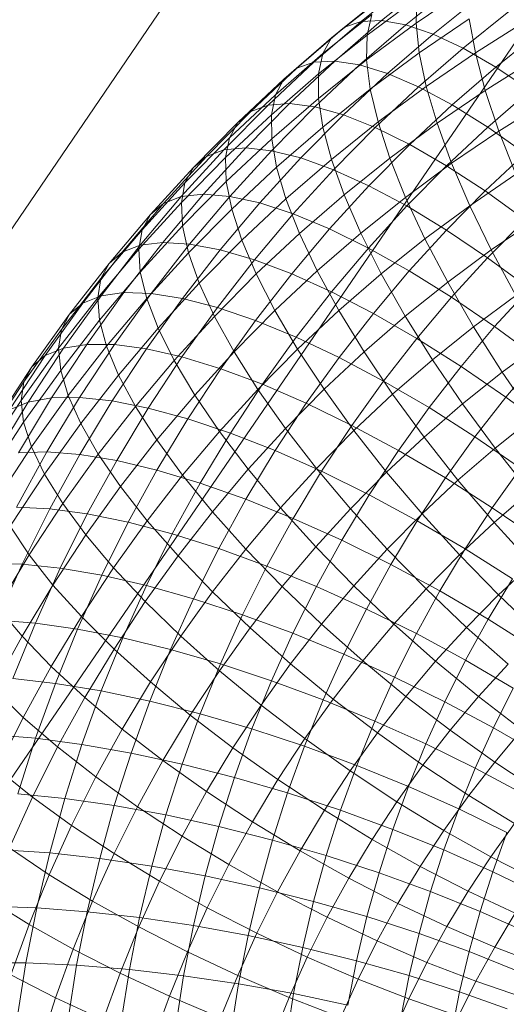
# Model space of a CAD drawing. Units: millimetres. Extents: x 1200 to 10768, y 520 to 7346.
# Drawn here: x 5342 to 5346, y 5457 to 5464 of the extents above; entities that cross this region are included whole.
import ezdxf

# ---------------------------------------------------------------- set-up
doc = ezdxf.new("R2010")
doc.units = ezdxf.units.MM
doc.linetypes.add('K5LT32780', pattern=[0])
doc.linetypes.add('K5LT32796', pattern=[0])
doc.layers.get('0').update_dxf_attribs({"true_color": 0x3d8706})

# ---------------------------------------------------------------- blocks, each defined once
blk = doc.blocks.new('U1')
at = {"color": 61, "linetype": 'K5LT32780', "lineweight": 18, "true_color": 0xd6e499}
for p, q in [((5333.0889, 5449.1797), (5349.9072, 5473.8633)), ((5333.8306, 5446.4775), (5350.5278, 5470.8472))]:
    blk.add_line(p, q, dxfattribs=at)
blk = doc.blocks.new('U3')
at = {"color": 134, "linetype": 'K5LT32796', "lineweight": 18, "true_color": 0x1bb194}
for p, q in [((5344.5728, 5464.0161), (5344.916, 5464.291)), ((5344.6909, 5464.0571), (5345.0322, 5464.3306)), ((5344.8354, 5464.063), (5345.1743, 5464.3335)), ((5345.0049, 5464.0327), (5345.3394, 5464.3003)), ((5345.0771, 5464.0435), (5345.4331, 5464.2861)), ((5344.4824, 5463.9404), (5344.8267, 5464.2158)), ((5344.7324, 5463.9614), (5345.0835, 5464.2212)), ((5345.0771, 5464.0435), (5345.0835, 5464.2212)), ((5345.1968, 5463.9678), (5345.5259, 5464.231)), ((5344.4219, 5463.8306), (5344.7651, 5464.1055)), ((5344.5063, 5463.7778), (5344.8354, 5464.063)), ((5344.6909, 5464.0571), (5344.8354, 5464.063)), ((5344.7324, 5463.9614), (5344.7651, 5464.1055)), ((5344.8354, 5464.063), (5345.0049, 5464.0327)), ((5345.0986, 5463.8354), (5345.4507, 5464.0752)), ((5345.4087, 5463.8682), (5345.7314, 5464.1265)), ((5345.4946, 5463.8359), (5345.4507, 5464.0752)), ((5344.2388, 5463.7271), (5344.5728, 5464.0161)), ((5344.3589, 5463.77), (5344.6909, 5464.0571)), ((5344.4824, 5463.9404), (5344.5728, 5464.0161)), ((5344.5728, 5464.0161), (5344.6909, 5464.0571)), ((5344.6802, 5463.7515), (5345.0049, 5464.0327)), ((5344.7295, 5463.7861), (5345.0771, 5464.0435)), ((5345.0049, 5464.0327), (5345.1968, 5463.9678)), ((5345.0986, 5463.8354), (5345.0771, 5464.0435)), ((5345.4946, 5463.8359), (5345.8486, 5464.0586)), ((5344.1479, 5463.6509), (5344.4824, 5463.9404)), ((5344.3911, 5463.6885), (5344.7324, 5463.9614)), ((5344.4824, 5463.9404), (5344.4219, 5463.8306)), ((5344.7295, 5463.7861), (5344.7324, 5463.9614)), ((5344.877, 5463.6909), (5345.1968, 5463.9678)), ((5345.1968, 5463.9678), (5345.4087, 5463.8682)), ((5345.6377, 5463.7358), (5345.9531, 5463.9883)), ((5345.0947, 5463.5967), (5345.4087, 5463.8682)), ((5345.4087, 5463.8682), (5345.6377, 5463.7358)), ((5344.0879, 5463.5415), (5344.4219, 5463.8306)), ((5344.3906, 5463.5151), (5344.7295, 5463.7861)), ((5344.3911, 5463.6885), (5344.4219, 5463.8306)), ((5344.7554, 5463.5815), (5344.7295, 5463.7861)), ((5344.7554, 5463.5815), (5345.0986, 5463.8354)), ((5345.1484, 5463.6001), (5345.0986, 5463.8354)), ((5345.1484, 5463.6001), (5345.4946, 5463.8359)), ((5345.5645, 5463.5718), (5345.4946, 5463.8359)), ((5345.5645, 5463.5718), (5345.9121, 5463.79)), ((5343.915, 5463.4243), (5344.2388, 5463.7271)), ((5344.0366, 5463.4683), (5344.3589, 5463.77)), ((5344.1479, 5463.6509), (5344.2388, 5463.7271)), ((5344.187, 5463.479), (5344.5063, 5463.7778)), ((5344.2388, 5463.7271), (5344.3589, 5463.77)), ((5344.3589, 5463.77), (5344.5063, 5463.7778)), ((5344.3647, 5463.4561), (5344.6802, 5463.7515)), ((5344.5063, 5463.7778), (5344.6802, 5463.7515)), ((5344.6802, 5463.7515), (5344.877, 5463.6909)), ((5345.3311, 5463.4702), (5345.6377, 5463.7358)), ((5345.6377, 5463.7358), (5345.8809, 5463.5723)), ((5343.8237, 5463.3472), (5344.1479, 5463.6509)), ((5344.0591, 5463.4009), (5344.3911, 5463.6885)), ((5344.1479, 5463.6509), (5344.0879, 5463.5415)), ((5344.3906, 5463.5151), (5344.3911, 5463.6885)), ((5344.5669, 5463.4004), (5344.877, 5463.6909)), ((5344.877, 5463.6909), (5345.0947, 5463.5967)), ((5344.4209, 5463.314), (5344.7554, 5463.5815)), ((5344.8101, 5463.3501), (5344.7554, 5463.5815)), ((5344.7905, 5463.312), (5345.0947, 5463.5967)), ((5344.8101, 5463.3501), (5345.1484, 5463.6001)), ((5345.0947, 5463.5967), (5345.3311, 5463.4702)), ((5345.2251, 5463.3403), (5345.1484, 5463.6001)), ((5343.7642, 5463.2383), (5344.0879, 5463.5415)), ((5344.0591, 5463.4009), (5344.0879, 5463.5415)), ((5344.0615, 5463.2305), (5344.3906, 5463.5151)), ((5344.4209, 5463.314), (5344.3906, 5463.5151)), ((5345.2251, 5463.3403), (5345.5645, 5463.5718)), ((5345.6597, 5463.2856), (5345.5645, 5463.5718)), ((5345.582, 5463.3135), (5345.8809, 5463.5723)), ((5343.7256, 5463.1533), (5344.0366, 5463.4683)), ((5343.8789, 5463.167), (5344.187, 5463.479)), ((5343.915, 5463.4243), (5344.0366, 5463.4683)), ((5344.0366, 5463.4683), (5344.187, 5463.479)), ((5344.0601, 5463.1479), (5344.3647, 5463.4561)), ((5344.187, 5463.479), (5344.3647, 5463.4561)), ((5344.3647, 5463.4561), (5344.5669, 5463.4004)), ((5345.0337, 5463.1919), (5345.3311, 5463.4702)), ((5345.3311, 5463.4702), (5345.582, 5463.3135)), ((5345.6597, 5463.2856), (5345.9995, 5463.499)), ((5343.6021, 5463.1079), (5343.915, 5463.4243)), ((5343.7368, 5463.0991), (5344.0591, 5463.4009)), ((5343.8237, 5463.3472), (5343.915, 5463.4243)), ((5344.0615, 5463.2305), (5344.0591, 5463.4009)), ((5344.2671, 5463.0972), (5344.5669, 5463.4004)), ((5344.5669, 5463.4004), (5344.7905, 5463.312)), ((5343.5103, 5463.0303), (5343.8237, 5463.3472)), ((5343.8237, 5463.3472), (5343.7642, 5463.2383)), ((5344.0957, 5463.0327), (5344.4209, 5463.314)), ((5344.4814, 5463.0869), (5344.4209, 5463.314)), ((5344.4814, 5463.0869), (5344.8101, 5463.3501)), ((5344.4966, 5463.0142), (5344.7905, 5463.312)), ((5344.7905, 5463.312), (5345.0337, 5463.1919)), ((5344.8936, 5463.0952), (5344.8101, 5463.3501)), ((5344.8936, 5463.0952), (5345.2251, 5463.3403)), ((5345.3276, 5463.0596), (5345.2251, 5463.3403)), ((5345.2925, 5463.0425), (5345.582, 5463.3135)), ((5345.582, 5463.3135), (5345.8452, 5463.1279)), ((5343.4512, 5462.9219), (5343.7642, 5463.2383)), ((5343.7368, 5463.0991), (5343.7642, 5463.2383)), ((5345.3276, 5463.0596), (5345.6597, 5463.2856)), ((5345.7788, 5462.9819), (5345.6597, 5463.2856)), ((5343.5815, 5462.8413), (5343.8789, 5463.167)), ((5343.7256, 5463.1533), (5343.8789, 5463.167)), ((5343.7422, 5462.9316), (5344.0615, 5463.2305)), ((5343.8789, 5463.167), (5344.0601, 5463.1479)), ((5344.0957, 5463.0327), (5344.0615, 5463.2305)), ((5344.7461, 5462.9014), (5345.0337, 5463.1919)), ((5345.0337, 5463.1919), (5345.2925, 5463.0425)), ((5343.3003, 5462.7773), (5343.6021, 5463.1079)), ((5343.4253, 5462.8252), (5343.7256, 5463.1533)), ((5343.4258, 5462.7847), (5343.7368, 5463.0991)), ((5343.5103, 5463.0303), (5343.6021, 5463.1079)), ((5343.6021, 5463.1079), (5343.7256, 5463.1533)), ((5343.7422, 5462.9316), (5343.7368, 5463.0991)), ((5343.7666, 5462.8267), (5344.0601, 5463.1479)), ((5343.978, 5462.7808), (5344.2671, 5463.0972)), ((5344.0601, 5463.1479), (5344.2671, 5463.0972)), ((5344.2671, 5463.0972), (5344.4966, 5463.0142)), ((5344.5708, 5462.8369), (5344.8936, 5463.0952)), ((5345.0039, 5462.8198), (5344.8936, 5463.0952)), ((5345.564, 5462.8647), (5345.8452, 5463.1279)), ((5343.208, 5462.6992), (5343.5103, 5463.0303)), ((5343.5103, 5463.0303), (5343.4512, 5462.9219)), ((5343.7808, 5462.7373), (5344.0957, 5463.0327)), ((5344.1611, 5462.8101), (5344.0957, 5463.0327)), ((5344.1611, 5462.8101), (5344.4814, 5463.0869)), ((5344.5708, 5462.8369), (5344.4814, 5463.0869)), ((5345.0039, 5462.8198), (5345.3276, 5463.0596)), ((5345.0127, 5462.7593), (5345.2925, 5463.0425)), ((5345.2925, 5463.0425), (5345.564, 5462.8647)), ((5345.4556, 5462.7612), (5345.3276, 5463.0596)), ((5344.2134, 5462.7041), (5344.4966, 5463.0142)), ((5344.4966, 5463.0142), (5344.7461, 5462.9014)), ((5345.4556, 5462.7612), (5345.7788, 5462.9819)), ((5343.1494, 5462.5918), (5343.4512, 5462.9219)), ((5343.4258, 5462.7847), (5343.4512, 5462.9219)), ((5343.4341, 5462.6196), (5343.7422, 5462.9316)), ((5343.7808, 5462.7373), (5343.7422, 5462.9316)), ((5344.4692, 5462.5977), (5344.7461, 5462.9014)), ((5344.7461, 5462.9014), (5345.0127, 5462.7593)), ((5343.1367, 5462.4829), (5343.4253, 5462.8252)), ((5343.2954, 5462.5024), (5343.5815, 5462.8413)), ((5343.3003, 5462.7773), (5343.4253, 5462.8252)), ((5343.4253, 5462.8252), (5343.5815, 5462.8413)), ((5343.4839, 5462.4917), (5343.7666, 5462.8267)), ((5343.5815, 5462.8413), (5343.7666, 5462.8267)), ((5343.7666, 5462.8267), (5343.978, 5462.7808)), ((5344.2568, 5462.5654), (5344.5708, 5462.8369)), ((5344.6885, 5462.5674), (5344.5708, 5462.8369)), ((5344.6885, 5462.5674), (5345.0039, 5462.8198)), ((5345.1401, 5462.5278), (5345.0039, 5462.8198)), ((5345.292, 5462.5898), (5345.564, 5462.8647)), ((5345.564, 5462.8647), (5345.8442, 5462.6621)), ((5343.0103, 5462.4336), (5343.3003, 5462.7773)), ((5343.1255, 5462.4561), (5343.4258, 5462.7847)), ((5343.208, 5462.6992), (5343.3003, 5462.7773)), ((5343.4341, 5462.6196), (5343.4258, 5462.7847)), ((5343.6997, 5462.4512), (5343.978, 5462.7808)), ((5343.8511, 5462.5195), (5344.1611, 5462.8101)), ((5343.978, 5462.7808), (5344.2134, 5462.7041)), ((5344.2568, 5462.5654), (5344.1611, 5462.8101)), ((5344.7427, 5462.4634), (5345.0127, 5462.7593)), ((5345.0127, 5462.7593), (5345.292, 5462.5898)), ((5345.1401, 5462.5278), (5345.4556, 5462.7612)), ((5345.6064, 5462.4497), (5345.4556, 5462.7612)), ((5342.9175, 5462.355), (5343.208, 5462.6992)), ((5343.208, 5462.6992), (5343.1494, 5462.5918)), ((5343.4761, 5462.4292), (5343.7808, 5462.7373)), ((5343.8511, 5462.5195), (5343.7808, 5462.7373)), ((5343.9404, 5462.3809), (5344.2134, 5462.7041)), ((5344.2134, 5462.7041), (5344.4692, 5462.5977)), ((5343.1367, 5462.2939), (5343.4341, 5462.6196)), ((5343.4761, 5462.4292), (5343.4341, 5462.6196)), ((5345.5811, 5462.3955), (5345.8442, 5462.6621)), ((5345.6064, 5462.4497), (5345.9204, 5462.6636)), ((5342.8594, 5462.248), (5343.1494, 5462.5918)), ((5343.1255, 5462.4561), (5343.1494, 5462.5918)), ((5343.9526, 5462.2808), (5344.2568, 5462.5654)), ((5344.2026, 5462.2817), (5344.4692, 5462.5977)), ((5344.3818, 5462.3022), (5344.2568, 5462.5654)), ((5344.3818, 5462.3022), (5344.6885, 5462.5674)), ((5344.4692, 5462.5977), (5344.7427, 5462.4634)), ((5344.8325, 5462.2822), (5344.6885, 5462.5674)), ((5345.0298, 5462.3027), (5345.292, 5462.5898)), ((5345.292, 5462.5898), (5345.5811, 5462.3955)), ((5342.8604, 5462.1279), (5343.1367, 5462.4829)), ((5343.0103, 5462.4336), (5343.1367, 5462.4829)), ((5343.0215, 5462.1509), (5343.2954, 5462.5024)), ((5343.1367, 5462.4829), (5343.2954, 5462.5024)), ((5343.2134, 5462.144), (5343.4839, 5462.4917)), ((5343.2954, 5462.5024), (5343.4839, 5462.4917)), ((5343.4839, 5462.4917), (5343.6997, 5462.4512)), ((5343.5513, 5462.2163), (5343.8511, 5462.5195)), ((5343.9526, 5462.2808), (5343.8511, 5462.5195)), ((5344.8325, 5462.2822), (5345.1401, 5462.5278)), ((5345.3003, 5462.2231), (5345.1401, 5462.5278)), ((5342.7324, 5462.0767), (5343.0103, 5462.4336)), ((5342.8369, 5462.1143), (5343.1255, 5462.4561)), ((5342.9175, 5462.355), (5343.0103, 5462.4336)), ((5343.1367, 5462.2939), (5343.1255, 5462.4561)), ((5343.1821, 5462.1079), (5343.4761, 5462.4292)), ((5343.4336, 5462.1089), (5343.6997, 5462.4512)), ((5343.5513, 5462.2163), (5343.4761, 5462.4292)), ((5343.6997, 5462.4512), (5343.9404, 5462.3809)), ((5344.4829, 5462.1558), (5344.7427, 5462.4634)), ((5344.7427, 5462.4634), (5345.0298, 5462.3027)), ((5345.3003, 5462.2231), (5345.6064, 5462.4497)), ((5345.7788, 5462.1284), (5345.6064, 5462.4497)), ((5342.6392, 5461.9976), (5342.9175, 5462.355)), ((5342.9175, 5462.355), (5342.8594, 5462.248)), ((5343.6792, 5462.0454), (5343.9404, 5462.3809)), ((5343.9404, 5462.3809), (5344.2026, 5462.2817)), ((5345.3271, 5462.1177), (5345.5811, 5462.3955)), ((5345.5811, 5462.3955), (5345.8755, 5462.1792)), ((5342.8506, 5461.9551), (5343.1367, 5462.2939)), ((5343.1821, 5462.1079), (5343.1367, 5462.2939)), ((5343.6587, 5461.9829), (5343.9526, 5462.2808)), ((5343.9473, 5461.9541), (5344.2026, 5462.2817)), ((5344.0845, 5462.0239), (5343.9526, 5462.2808)), ((5344.0845, 5462.0239), (5344.3818, 5462.3022)), ((5344.2026, 5462.2817), (5344.4829, 5462.1558)), ((5344.5342, 5462.0234), (5344.3818, 5462.3022)), ((5344.5342, 5462.0234), (5344.8325, 5462.2822)), ((5344.7773, 5462.0039), (5345.0298, 5462.3027)), ((5345.0015, 5461.9844), (5344.8325, 5462.2822)), ((5345.0298, 5462.3027), (5345.3271, 5462.1177)), ((5342.5815, 5461.8911), (5342.8594, 5462.248)), ((5342.8369, 5462.1143), (5342.8594, 5462.248)), ((5343.2622, 5461.8999), (5343.5513, 5462.2163)), ((5343.6587, 5461.9829), (5343.5513, 5462.2163)), ((5345.0015, 5461.9844), (5345.3003, 5462.2231)), ((5345.4819, 5461.9092), (5345.3003, 5462.2231)), ((5342.5972, 5461.7603), (5342.8604, 5462.1279)), ((5342.7324, 5462.0767), (5342.8604, 5462.1279)), ((5342.7603, 5461.7861), (5343.0215, 5462.1509)), ((5342.8604, 5462.1279), (5343.0215, 5462.1509)), ((5342.9551, 5461.7842), (5343.2134, 5462.144)), ((5343.0215, 5462.1509), (5343.2134, 5462.144)), ((5343.2134, 5462.144), (5343.4336, 5462.1089)), ((5344.2339, 5461.8359), (5344.4829, 5462.1558)), ((5344.4829, 5462.1558), (5344.7773, 5462.0039)), ((5345.4819, 5461.9092), (5345.7788, 5462.1284)), ((5345.6304, 5461.9106), (5345.8755, 5462.1792)), ((5342.4678, 5461.707), (5342.7324, 5462.0767)), ((5342.5605, 5461.7593), (5342.8369, 5462.1143)), ((5342.6392, 5461.9976), (5342.7324, 5462.0767)), ((5342.8506, 5461.9551), (5342.8369, 5462.1143)), ((5342.8999, 5461.7729), (5343.1821, 5462.1079)), ((5343.1797, 5461.7544), (5343.4336, 5462.1089)), ((5343.2622, 5461.8999), (5343.1821, 5462.1079)), ((5343.4336, 5462.1089), (5343.6792, 5462.0454)), ((5345.083, 5461.8281), (5345.3271, 5462.1177)), ((5345.3271, 5462.1177), (5345.6304, 5461.9106)), ((5342.3735, 5461.627), (5342.6392, 5461.9976)), ((5342.6392, 5461.9976), (5342.5815, 5461.8911)), ((5343.4302, 5461.6978), (5343.6792, 5462.0454)), ((5343.6792, 5462.0454), (5343.9473, 5461.9541)), ((5343.7969, 5461.7329), (5344.0845, 5462.0239)), ((5344.2441, 5461.7524), (5344.0845, 5462.0239)), ((5344.2441, 5461.7524), (5344.5342, 5462.0234)), ((5344.7114, 5461.7334), (5344.5342, 5462.0234)), ((5344.5356, 5461.6934), (5344.7773, 5462.0039)), ((5344.7773, 5462.0039), (5345.083, 5461.8281)), ((5342.5767, 5461.603), (5342.8506, 5461.9551)), ((5342.8999, 5461.7729), (5342.8506, 5461.9551)), ((5343.375, 5461.6729), (5343.6587, 5461.9829)), ((5343.7969, 5461.7329), (5343.6587, 5461.9829)), ((5343.7036, 5461.6138), (5343.9473, 5461.9541)), ((5343.9473, 5461.9541), (5344.2339, 5461.8359)), ((5344.7114, 5461.7334), (5345.0015, 5461.9844)), ((5345.1934, 5461.6782), (5345.0015, 5461.9844)), ((5342.3169, 5461.5215), (5342.5815, 5461.8911)), ((5342.5605, 5461.7593), (5342.5815, 5461.8911)), ((5342.9844, 5461.5703), (5343.2622, 5461.8999)), ((5343.375, 5461.6729), (5343.2622, 5461.8999)), ((5345.1934, 5461.6782), (5345.4819, 5461.9092)), ((5345.395, 5461.6313), (5345.6304, 5461.9106)), ((5345.6836, 5461.5903), (5345.4819, 5461.9092)), ((5345.6304, 5461.9106), (5345.9365, 5461.6846)), ((5342.5117, 5461.4092), (5342.7603, 5461.7861)), ((5342.5972, 5461.7603), (5342.7603, 5461.7861)), ((5342.71, 5461.4116), (5342.9551, 5461.7842)), ((5342.7603, 5461.7861), (5342.9551, 5461.7842)), ((5342.9551, 5461.7842), (5343.1797, 5461.7544)), ((5343.9966, 5461.5049), (5344.2339, 5461.8359)), ((5344.2339, 5461.8359), (5344.5356, 5461.6934)), ((5344.8486, 5461.5278), (5345.083, 5461.8281)), ((5345.083, 5461.8281), (5345.395, 5461.6313)), ((5345.6836, 5461.5903), (5345.9697, 5461.8022)), ((5342.2974, 5461.3911), (5342.5605, 5461.7593)), ((5342.3467, 5461.3799), (5342.5972, 5461.7603)), ((5342.4678, 5461.707), (5342.5972, 5461.7603)), ((5342.5767, 5461.603), (5342.5605, 5461.7593)), ((5342.6294, 5461.4253), (5342.8999, 5461.7729)), ((5342.9844, 5461.5703), (5342.8999, 5461.7729)), ((5342.938, 5461.3877), (5343.1797, 5461.7544)), ((5343.1797, 5461.7544), (5343.4302, 5461.6978)), ((5343.52, 5461.4297), (5343.7969, 5461.7329)), ((5343.9644, 5461.4692), (5343.7969, 5461.7329)), ((5343.9644, 5461.4692), (5344.2441, 5461.7524)), ((5344.4302, 5461.4697), (5344.2441, 5461.7524)), ((5344.4302, 5461.4697), (5344.7114, 5461.7334)), ((5344.9121, 5461.4351), (5344.7114, 5461.7334)), ((5342.2158, 5461.3247), (5342.4678, 5461.707)), ((5342.3735, 5461.627), (5342.4678, 5461.707)), ((5343.1025, 5461.3496), (5343.375, 5461.6729)), ((5343.1929, 5461.3379), (5343.4302, 5461.6978)), ((5343.52, 5461.4297), (5343.375, 5461.6729)), ((5343.4302, 5461.6978), (5343.7036, 5461.6138)), ((5344.3052, 5461.3716), (5344.5356, 5461.6934)), ((5344.5356, 5461.6934), (5344.8486, 5461.5278)), ((5344.9121, 5461.4351), (5345.1934, 5461.6782)), ((5345.4048, 5461.3672), (5345.1934, 5461.6782)), ((5345.7095, 5461.4155), (5345.9365, 5461.6846)), ((5342.1216, 5461.2441), (5342.3735, 5461.627)), ((5342.3154, 5461.2388), (5342.5767, 5461.603)), ((5342.3735, 5461.627), (5342.3169, 5461.5215)), ((5342.6294, 5461.4253), (5342.5767, 5461.603)), ((5342.7178, 5461.2285), (5342.9844, 5461.5703)), ((5343.1025, 5461.3496), (5342.9844, 5461.5703)), ((5343.4717, 5461.2622), (5343.7036, 5461.6138)), ((5343.7036, 5461.6138), (5343.9966, 5461.5049)), ((5345.1689, 5461.3413), (5345.395, 5461.6313)), ((5345.395, 5461.6313), (5345.7095, 5461.4155)), ((5345.4048, 5461.3672), (5345.6836, 5461.5903)), ((5345.9019, 5461.271), (5345.6836, 5461.5903)), ((5342.0649, 5461.1392), (5342.3169, 5461.5215)), ((5342.2974, 5461.3911), (5342.3169, 5461.5215)), ((5343.771, 5461.1621), (5343.9966, 5461.5049)), ((5343.9966, 5461.5049), (5344.3052, 5461.3716)), ((5344.6255, 5461.2158), (5344.8486, 5461.5278)), ((5344.8486, 5461.5278), (5345.1689, 5461.3413)), ((5343.6943, 5461.1733), (5343.9644, 5461.4692)), ((5344.1582, 5461.1948), (5343.9644, 5461.4692)), ((5344.1582, 5461.1948), (5344.4302, 5461.4697)), ((5344.6401, 5461.1802), (5344.4302, 5461.4697)), ((5344.6401, 5461.1802), (5344.9121, 5461.4351)), ((5345.1338, 5461.1328), (5344.9121, 5461.4351)), ((5342.0464, 5461.0107), (5342.2974, 5461.3911)), ((5342.1108, 5460.9897), (5342.3467, 5461.3799)), ((5342.2158, 5461.3247), (5342.3467, 5461.3799)), ((5342.2788, 5461.0225), (5342.5117, 5461.4092)), ((5342.3154, 5461.2388), (5342.2974, 5461.3911)), ((5342.3467, 5461.3799), (5342.5117, 5461.4092)), ((5342.3711, 5461.0654), (5342.6294, 5461.4253)), ((5342.4795, 5461.0298), (5342.71, 5461.4116)), ((5342.5117, 5461.4092), (5342.71, 5461.4116)), ((5342.7178, 5461.2285), (5342.6294, 5461.4253)), ((5342.71, 5461.4116), (5342.938, 5461.3877)), ((5342.7109, 5461.0117), (5342.938, 5461.3877)), ((5342.938, 5461.3877), (5343.1929, 5461.3379)), ((5343.2534, 5461.1138), (5343.52, 5461.4297)), ((5343.6943, 5461.1733), (5343.52, 5461.4297)), ((5344.0859, 5461.0386), (5344.3052, 5461.3716)), ((5344.3052, 5461.3716), (5344.6255, 5461.2158)), ((5345.1338, 5461.1328), (5345.4048, 5461.3672)), ((5345.6333, 5461.0562), (5345.4048, 5461.3672)), ((5345.4917, 5461.1362), (5345.7095, 5461.4155)), ((5345.7095, 5461.4155), (5346.0225, 5461.1836)), ((5342.8413, 5461.0142), (5343.1025, 5461.3496)), ((5342.9707, 5460.9687), (5343.1929, 5461.3379)), ((5343.2534, 5461.1138), (5343.1025, 5461.3496)), ((5343.1929, 5461.3379), (5343.4717, 5461.2622)), ((5344.9531, 5461.04), (5345.1689, 5461.3413)), ((5345.1689, 5461.3413), (5345.4917, 5461.1362)), ((5342.0669, 5460.8618), (5342.3154, 5461.2388)), ((5342.3711, 5461.0654), (5342.3154, 5461.2388)), ((5342.4639, 5460.874), (5342.7178, 5461.2285)), ((5342.8413, 5461.0142), (5342.7178, 5461.2285)), ((5343.2544, 5460.9014), (5343.4717, 5461.2622)), ((5343.4717, 5461.2622), (5343.771, 5461.1621)), ((5345.6333, 5461.0562), (5345.9019, 5461.271)), ((5343.4346, 5460.8657), (5343.6943, 5461.1733)), ((5343.5586, 5460.8101), (5343.771, 5461.1621)), ((5343.896, 5460.9077), (5343.6943, 5461.1733)), ((5343.771, 5461.1621), (5344.0859, 5461.0386)), ((5343.896, 5460.9077), (5344.1582, 5461.1948)), ((5344.377, 5460.9136), (5344.1582, 5461.1948)), ((5344.377, 5460.9136), (5344.6401, 5461.1802)), ((5344.4131, 5460.8931), (5344.6255, 5461.2158)), ((5344.6255, 5461.2158), (5344.9531, 5461.04)), ((5344.8706, 5460.8867), (5344.6401, 5461.1802)), ((5342.998, 5460.7856), (5343.2534, 5461.1138)), ((5343.4346, 5460.8657), (5343.2534, 5461.1138)), ((5344.8706, 5460.8867), (5345.1338, 5461.1328)), ((5345.3726, 5460.8306), (5345.1338, 5461.1328)), ((5345.2837, 5460.8462), (5345.4917, 5461.1362)), ((5345.4917, 5461.1362), (5345.8135, 5460.915)), ((5342.126, 5460.6929), (5342.3711, 5461.0654)), ((5342.2656, 5460.6411), (5342.4795, 5461.0298)), ((5342.2788, 5461.0225), (5342.4795, 5461.0298)), ((5342.4639, 5460.874), (5342.3711, 5461.0654)), ((5342.4795, 5461.0298), (5342.7109, 5461.0117)), ((5343.8799, 5460.6968), (5344.0859, 5461.0386)), ((5344.0859, 5461.0386), (5344.4131, 5460.8931)), ((5344.7476, 5460.7285), (5344.9531, 5461.04)), ((5344.9531, 5461.04), (5345.2837, 5460.8462)), ((5345.3726, 5460.8306), (5345.6333, 5461.0562)), ((5345.8765, 5460.749), (5345.6333, 5461.0562)), ((5342.5005, 5460.6294), (5342.7109, 5461.0117)), ((5342.5923, 5460.6665), (5342.8413, 5461.0142)), ((5342.7109, 5461.0117), (5342.9707, 5460.9687)), ((5342.7637, 5460.5937), (5342.9707, 5460.9687)), ((5342.998, 5460.7856), (5342.8413, 5461.0142)), ((5342.9707, 5460.9687), (5343.2544, 5460.9014)), ((5343.0522, 5460.5347), (5343.2544, 5460.9014)), ((5343.2544, 5460.9014), (5343.5586, 5460.8101)), ((5343.644, 5460.6089), (5343.896, 5460.9077)), ((5344.123, 5460.6357), (5343.896, 5460.9077)), ((5344.123, 5460.6357), (5344.377, 5460.9136)), ((5344.2134, 5460.5625), (5344.4131, 5460.8931)), ((5344.6167, 5460.6299), (5344.377, 5460.9136)), ((5344.4131, 5460.8931), (5344.7476, 5460.7285)), ((5344.6167, 5460.6299), (5344.8706, 5460.8867)), ((5345.1196, 5460.5937), (5344.8706, 5460.8867)), ((5345.6138, 5460.6367), (5345.8135, 5460.915)), ((5342.2222, 5460.5073), (5342.4639, 5460.874)), ((5342.5923, 5460.6665), (5342.4639, 5460.874)), ((5343.1855, 5460.5459), (5343.4346, 5460.8657)), ((5343.3618, 5460.4526), (5343.5586, 5460.8101)), ((5343.644, 5460.6089), (5343.4346, 5460.8657)), ((5343.5586, 5460.8101), (5343.8799, 5460.6968)), ((5345.0859, 5460.5459), (5345.2837, 5460.8462)), ((5345.1196, 5460.5937), (5345.3726, 5460.8306)), ((5345.2837, 5460.8462), (5345.6138, 5460.6367)), ((5345.626, 5460.5322), (5345.3726, 5460.8306)), ((5342.7544, 5460.4458), (5342.998, 5460.7856)), ((5343.1855, 5460.5459), (5342.998, 5460.7856)), ((5345.626, 5460.5322), (5345.8765, 5460.749)), ((5343.6885, 5460.3496), (5343.8799, 5460.6968)), ((5343.8799, 5460.6968), (5344.2134, 5460.5625)), ((5344.5547, 5460.4087), (5344.7476, 5460.7285)), ((5344.7476, 5460.7285), (5345.0859, 5460.5459)), ((5342.2656, 5460.6411), (5342.5005, 5460.6294)), ((5342.3062, 5460.2407), (5342.5005, 5460.6294)), ((5342.355, 5460.3066), (5342.5923, 5460.6665)), ((5342.5005, 5460.6294), (5342.7637, 5460.5937)), ((5342.7544, 5460.4458), (5342.5923, 5460.6665)), ((5343.4023, 5460.2983), (5343.644, 5460.6089)), ((5343.8789, 5460.3467), (5343.644, 5460.6089)), ((5343.8789, 5460.3467), (5344.123, 5460.6357)), ((5344.3716, 5460.3613), (5344.123, 5460.6357)), ((5344.3716, 5460.3613), (5344.6167, 5460.6299)), ((5344.875, 5460.3462), (5344.6167, 5460.6299)), ((5345.4233, 5460.3481), (5345.6138, 5460.6367)), ((5345.6138, 5460.6367), (5345.938, 5460.4146)), ((5342.5732, 5460.2124), (5342.7637, 5460.5937)), ((5342.7637, 5460.5937), (5343.0522, 5460.5347)), ((5342.8657, 5460.1621), (5343.0522, 5460.5347)), ((5342.9482, 5460.2148), (5343.1855, 5460.5459)), ((5343.0522, 5460.5347), (5343.3618, 5460.4526)), ((5343.4023, 5460.2983), (5343.1855, 5460.5459)), ((5344.0278, 5460.2261), (5344.2134, 5460.5625)), ((5344.2134, 5460.5625), (5344.5547, 5460.4087)), ((5344.875, 5460.3462), (5345.1196, 5460.5937)), ((5344.9004, 5460.2378), (5345.0859, 5460.5459)), ((5345.0859, 5460.5459), (5345.4233, 5460.3481)), ((5345.3828, 5460.3047), (5345.1196, 5460.5937)), ((5345.3828, 5460.3047), (5345.626, 5460.5322)), ((5345.8906, 5460.2417), (5345.626, 5460.5322)), ((5342.355, 5460.3066), (5342.2222, 5460.5073)), ((5342.5225, 5460.0937), (5342.7544, 5460.4458)), ((5342.9482, 5460.2148), (5342.7544, 5460.4458)), ((5343.1802, 5460.0898), (5343.3618, 5460.4526)), ((5343.3618, 5460.4526), (5343.6885, 5460.3496)), ((5344.376, 5460.084), (5344.5547, 5460.4087)), ((5344.5547, 5460.4087), (5344.9004, 5460.2378)), ((5343.5122, 5459.9971), (5343.6885, 5460.3496)), ((5343.6445, 5460.0459), (5343.8789, 5460.3467)), ((5343.6885, 5460.3496), (5344.0278, 5460.2261)), ((5344.1357, 5460.082), (5343.8789, 5460.3467)), ((5344.1357, 5460.082), (5344.3716, 5460.3613)), ((5344.6392, 5460.0879), (5344.3716, 5460.3613)), ((5344.6392, 5460.0879), (5344.875, 5460.3462)), ((5345.1479, 5460.0669), (5344.875, 5460.3462)), ((5345.2451, 5460.0518), (5345.4233, 5460.3481)), ((5345.4233, 5460.3481), (5345.7554, 5460.1377)), ((5342.1328, 5459.9375), (5342.355, 5460.3066)), ((5342.5225, 5460.0937), (5342.355, 5460.3066)), ((5343.1714, 5459.9766), (5343.4023, 5460.2983)), ((5343.6445, 5460.0459), (5343.4023, 5460.2983)), ((5345.1479, 5460.0669), (5345.3828, 5460.3047)), ((5345.6577, 5460.0234), (5345.3828, 5460.3047)), ((5342.0679, 5460.2466), (5342.3062, 5460.2407)), ((5342.1279, 5459.8467), (5342.3062, 5460.2407)), ((5342.3062, 5460.2407), (5342.5732, 5460.2124)), ((5342.3984, 5459.8262), (5342.5732, 5460.2124)), ((5342.5732, 5460.2124), (5342.8657, 5460.1621)), ((5342.7227, 5459.8721), (5342.9482, 5460.2148)), ((5343.1714, 5459.9766), (5342.9482, 5460.2148)), ((5343.8569, 5459.8843), (5344.0278, 5460.2261)), ((5344.0278, 5460.2261), (5344.376, 5460.084)), ((5344.728, 5459.9248), (5344.9004, 5460.2378)), ((5344.9004, 5460.2378), (5345.2451, 5460.0518)), ((5345.6577, 5460.0234), (5345.8906, 5460.2417)), ((5342.6948, 5459.7842), (5342.8657, 5460.1621)), ((5342.8657, 5460.1621), (5343.1802, 5460.0898)), ((5345.584, 5459.8535), (5345.7554, 5460.1377)), ((5342.3052, 5459.7329), (5342.5225, 5460.0937)), ((5342.7227, 5459.8721), (5342.5225, 5460.0937)), ((5343.0137, 5459.7217), (5343.1802, 5460.0898)), ((5343.1802, 5460.0898), (5343.5122, 5459.9971)), ((5343.9102, 5459.792), (5344.1357, 5460.082)), ((5344.4121, 5459.8188), (5344.1357, 5460.082)), ((5344.2109, 5459.7539), (5344.376, 5460.084)), ((5344.376, 5460.084), (5344.728, 5459.9248)), ((5344.4121, 5459.8188), (5344.6392, 5460.0879)), ((5344.9214, 5459.8188), (5344.6392, 5460.0879)), ((5344.9214, 5459.8188), (5345.1479, 5460.0669)), ((5345.0796, 5459.7515), (5345.2451, 5460.0518)), ((5345.4326, 5459.7959), (5345.1479, 5460.0669)), ((5345.2451, 5460.0518), (5345.584, 5459.8535)), ((5343.3506, 5459.6392), (5343.5122, 5459.9971)), ((5343.4214, 5459.7344), (5343.6445, 5460.0459)), ((5343.5122, 5459.9971), (5343.8569, 5459.8843)), ((5343.9102, 5459.792), (5343.6445, 5460.0459)), ((5345.4326, 5459.7959), (5345.6577, 5460.0234)), ((5345.9399, 5459.7539), (5345.6577, 5460.0234)), ((5342.3052, 5459.7329), (5342.1328, 5459.9375)), ((5342.9521, 5459.6436), (5343.1714, 5459.9766)), ((5343.4214, 5459.7344), (5343.1714, 5459.9766)), ((5344.5693, 5459.6074), (5344.728, 5459.9248)), ((5344.728, 5459.9248), (5345.0796, 5459.7515)), ((5342.1279, 5459.8467), (5342.3984, 5459.8262)), ((5342.5103, 5459.52), (5342.7227, 5459.8721)), ((5342.9521, 5459.6436), (5342.7227, 5459.8721)), ((5343.7007, 5459.5386), (5343.8569, 5459.8843)), ((5343.8569, 5459.8843), (5344.2109, 5459.7539)), ((5345.4253, 5459.5654), (5345.584, 5459.8535)), ((5345.584, 5459.8535), (5345.9136, 5459.6455)), ((5342.2397, 5459.4351), (5342.3984, 5459.8262)), ((5342.3984, 5459.8262), (5342.6948, 5459.7842)), ((5342.54, 5459.4019), (5342.6948, 5459.7842)), ((5342.6948, 5459.7842), (5343.0137, 5459.7217)), ((5343.6943, 5459.4907), (5343.9102, 5459.792)), ((5344.1943, 5459.5396), (5343.9102, 5459.792)), ((5344.1943, 5459.5396), (5344.4121, 5459.8188)), ((5344.7036, 5459.5605), (5344.4121, 5459.8188)), ((5344.7036, 5459.5605), (5344.9214, 5459.8188)), ((5345.2153, 5459.5581), (5344.9214, 5459.8188)), ((5345.2153, 5459.5581), (5345.4326, 5459.7959)), ((5345.7246, 5459.5361), (5345.4326, 5459.7959)), ((5342.103, 5459.3662), (5342.3052, 5459.7329)), ((5342.5103, 5459.52), (5342.3052, 5459.7329)), ((5342.8623, 5459.3491), (5343.0137, 5459.7217)), ((5343.0137, 5459.7217), (5343.3506, 5459.6392)), ((5343.209, 5459.4116), (5343.4214, 5459.7344)), ((5343.6943, 5459.4907), (5343.4214, 5459.7344)), ((5344.0601, 5459.4199), (5344.2109, 5459.7539)), ((5344.2109, 5459.7539), (5344.5693, 5459.6074)), ((5344.9268, 5459.4463), (5345.0796, 5459.7515)), ((5345.0796, 5459.7515), (5345.4253, 5459.5654)), ((5342.7461, 5459.3018), (5342.9521, 5459.6436)), ((5343.209, 5459.4116), (5342.9521, 5459.6436)), ((5343.2036, 5459.2778), (5343.3506, 5459.6392)), ((5343.3506, 5459.6392), (5343.7007, 5459.5386)), ((5344.4238, 5459.2856), (5344.5693, 5459.6074)), ((5344.5693, 5459.6074), (5344.9268, 5459.4463)), ((5345.2793, 5459.2729), (5345.4253, 5459.5654)), ((5345.4253, 5459.5654), (5345.7617, 5459.3691)), ((5342.3135, 5459.1626), (5342.5103, 5459.52)), ((5342.7461, 5459.3018), (5342.5103, 5459.52)), ((5343.5586, 5459.1885), (5343.7007, 5459.5386)), ((5343.7007, 5459.5386), (5344.0601, 5459.4199)), ((5343.9863, 5459.2495), (5344.1943, 5459.5396)), ((5344.4946, 5459.292), (5344.1943, 5459.5396)), ((5344.4946, 5459.292), (5344.7036, 5459.5605)), ((5345.0063, 5459.3105), (5344.7036, 5459.5605)), ((5345.0063, 5459.3105), (5345.2153, 5459.5581)), ((5345.5171, 5459.3086), (5345.2153, 5459.5581)), ((5345.5171, 5459.3086), (5345.7246, 5459.5361)), ((5342.2397, 5459.4351), (5342.54, 5459.4019)), ((5343.4888, 5459.1792), (5343.6943, 5459.4907)), ((5343.9863, 5459.2495), (5343.6943, 5459.4907)), ((5344.7871, 5459.1372), (5344.9268, 5459.4463)), ((5344.9268, 5459.4463), (5345.2793, 5459.2729)), ((5342.3135, 5459.1626), (5342.103, 5459.3662)), ((5342.4004, 5459.0156), (5342.54, 5459.4019)), ((5342.54, 5459.4019), (5342.8623, 5459.3491)), ((5343.0093, 5459.0806), (5343.209, 5459.4116)), ((5343.4888, 5459.1792), (5343.209, 5459.4116)), ((5343.9229, 5459.082), (5344.0601, 5459.4199)), ((5344.0601, 5459.4199), (5344.4238, 5459.2856)), ((5345.6221, 5459.0894), (5345.7617, 5459.3691)), ((5342.5547, 5458.9546), (5342.7461, 5459.3018)), ((5342.7266, 5458.9731), (5342.8623, 5459.3491)), ((5343.0093, 5459.0806), (5342.7461, 5459.3018)), ((5342.8623, 5459.3491), (5343.2036, 5459.2778)), ((5344.2915, 5458.9604), (5344.4238, 5459.2856)), ((5344.2949, 5459.0137), (5344.4946, 5459.292)), ((5344.4238, 5459.2856), (5344.7871, 5459.1372)), ((5344.8062, 5459.0532), (5344.4946, 5459.292)), ((5344.8062, 5459.0532), (5345.0063, 5459.3105)), ((5345.3174, 5459.0718), (5345.0063, 5459.3105)), ((5345.3174, 5459.0718), (5345.5171, 5459.3086)), ((5345.8223, 5459.0742), (5345.5171, 5459.3086)), ((5343.0718, 5458.9121), (5343.2036, 5459.2778)), ((5343.2036, 5459.2778), (5343.5586, 5459.1885)), ((5343.7886, 5458.9492), (5343.9863, 5459.2495)), ((5344.2949, 5459.0137), (5343.9863, 5459.2495)), ((5345.1455, 5458.9771), (5345.2793, 5459.2729)), ((5345.2793, 5459.2729), (5345.6221, 5459.0894)), ((5342.1318, 5458.7998), (5342.3135, 5459.1626)), ((5342.5547, 5458.9546), (5342.3135, 5459.1626)), ((5343.2959, 5458.8594), (5343.4888, 5459.1792)), ((5343.4307, 5458.8345), (5343.5586, 5459.1885)), ((5343.7886, 5458.9492), (5343.4888, 5459.1792)), ((5343.5586, 5459.1885), (5343.9229, 5459.082)), ((5342.8237, 5458.7441), (5343.0093, 5459.0806)), ((5343.2959, 5458.8594), (5343.0093, 5459.0806)), ((5343.7993, 5458.7407), (5343.9229, 5459.082)), ((5343.9229, 5459.082), (5344.2915, 5458.9604)), ((5344.6602, 5458.8247), (5344.7871, 5459.1372)), ((5344.7871, 5459.1372), (5345.1455, 5458.9771)), ((5345.4937, 5458.8062), (5345.6221, 5459.0894)), ((5345.6221, 5459.0894), (5345.9502, 5458.8984)), ((5342.0972, 5459.04), (5342.4004, 5459.0156)), ((5342.2759, 5458.6255), (5342.4004, 5459.0156)), ((5342.4004, 5459.0156), (5342.7266, 5458.9731)), ((5344.1045, 5458.7251), (5344.2949, 5459.0137)), ((5344.6147, 5458.7861), (5344.2949, 5459.0137)), ((5344.6147, 5458.7861), (5344.8062, 5459.0532)), ((5345.1255, 5458.8257), (5344.8062, 5459.0532)), ((5345.1255, 5458.8257), (5345.3174, 5459.0718)), ((5345.6313, 5458.8477), (5345.3174, 5459.0718)), ((5345.6313, 5458.8477), (5345.8223, 5459.0742)), ((5342.3784, 5458.6021), (5342.5547, 5458.9546)), ((5342.8237, 5458.7441), (5342.5547, 5458.9546)), ((5342.6055, 5458.5928), (5342.7266, 5458.9731)), ((5342.7266, 5458.9731), (5343.0718, 5458.9121)), ((5343.603, 5458.6411), (5343.7886, 5458.9492)), ((5344.1045, 5458.7251), (5343.7886, 5458.9492)), ((5344.1729, 5458.6313), (5344.2915, 5458.9604)), ((5344.2915, 5458.9604), (5344.6602, 5458.8247)), ((5345.0239, 5458.6772), (5345.1455, 5458.9771)), ((5345.1455, 5458.9771), (5345.4937, 5458.8062)), ((5342.9541, 5458.543), (5343.0718, 5458.9121)), ((5343.0718, 5458.9121), (5343.4307, 5458.8345)), ((5343.1172, 5458.5347), (5343.2959, 5458.8594)), ((5343.603, 5458.6411), (5343.2959, 5458.8594)), ((5343.3169, 5458.4771), (5343.4307, 5458.8345)), ((5343.4307, 5458.8345), (5343.7993, 5458.7407)), ((5344.5464, 5458.5093), (5344.6602, 5458.8247)), ((5344.6602, 5458.8247), (5345.0239, 5458.6772)), ((5344.9419, 5458.5698), (5345.1255, 5458.8257)), ((5345.4482, 5458.6123), (5345.1255, 5458.8257)), ((5345.3774, 5458.5195), (5345.4937, 5458.8062)), ((5345.4482, 5458.6123), (5345.6313, 5458.8477)), ((5345.4937, 5458.8062), (5345.8276, 5458.6279)), ((5345.9453, 5458.6411), (5345.6313, 5458.8477)), ((5342.3784, 5458.6021), (5342.1318, 5458.7998)), ((5342.6533, 5458.4028), (5342.8237, 5458.7441)), ((5343.1172, 5458.5347), (5342.8237, 5458.7441)), ((5343.6899, 5458.3955), (5343.7993, 5458.7407)), ((5343.7993, 5458.7407), (5344.1729, 5458.6313)), ((5344.4321, 5458.5093), (5344.6147, 5458.7861)), ((5344.9419, 5458.5698), (5344.6147, 5458.7861)), ((5343.9263, 5458.4287), (5344.1045, 5458.7251)), ((5344.4321, 5458.5093), (5344.1045, 5458.7251)), ((5344.9146, 5458.375), (5345.0239, 5458.6772)), ((5345.0239, 5458.6772), (5345.3774, 5458.5195)), ((5342.2168, 5458.2446), (5342.3784, 5458.6021)), ((5342.2759, 5458.6255), (5342.6055, 5458.5928)), ((5342.6533, 5458.4028), (5342.3784, 5458.6021)), ((5342.4995, 5458.2095), (5342.6055, 5458.5928)), ((5342.6055, 5458.5928), (5342.9541, 5458.543)), ((5343.4307, 5458.3281), (5343.603, 5458.6411)), ((5343.9263, 5458.4287), (5343.603, 5458.6411)), ((5344.0674, 5458.2998), (5344.1729, 5458.6313)), ((5344.1729, 5458.6313), (5344.5464, 5458.5093)), ((5345.2729, 5458.3677), (5345.4482, 5458.6123)), ((5345.77, 5458.416), (5345.4482, 5458.6123)), ((5342.8511, 5458.1709), (5342.9541, 5458.543)), ((5342.9521, 5458.2046), (5343.1172, 5458.5347)), ((5342.9541, 5458.543), (5343.3169, 5458.4771)), ((5343.4307, 5458.3281), (5343.1172, 5458.5347)), ((5344.7676, 5458.3047), (5344.9419, 5458.5698)), ((5345.2729, 5458.3677), (5344.9419, 5458.5698)), ((5343.2173, 5458.1172), (5343.3169, 5458.4771)), ((5343.3169, 5458.4771), (5343.6899, 5458.3955)), ((5344.2612, 5458.2251), (5344.4321, 5458.5093)), ((5344.7676, 5458.3047), (5344.4321, 5458.5093)), ((5344.4448, 5458.1904), (5344.5464, 5458.5093)), ((5344.5464, 5458.5093), (5344.9146, 5458.375)), ((5345.2729, 5458.2305), (5345.3774, 5458.5195)), ((5345.3774, 5458.5195), (5345.7168, 5458.354)), ((5342.4966, 5458.0566), (5342.6533, 5458.4028)), ((5342.9521, 5458.2046), (5342.6533, 5458.4028)), ((5343.5938, 5458.0479), (5343.6899, 5458.3955)), ((5343.6899, 5458.3955), (5344.0674, 5458.2998)), ((5343.7607, 5458.1284), (5343.9263, 5458.4287)), ((5344.2612, 5458.2251), (5343.9263, 5458.4287)), ((5345.6025, 5458.1826), (5345.77, 5458.416)), ((5343.272, 5458.0107), (5343.4307, 5458.3281)), ((5343.7607, 5458.1284), (5343.4307, 5458.3281)), ((5344.8174, 5458.0693), (5344.9146, 5458.375)), ((5344.9146, 5458.375), (5345.2729, 5458.2305)), ((5345.106, 5458.1143), (5345.2729, 5458.3677)), ((5345.6025, 5458.1826), (5345.2729, 5458.3677)), ((5345.6167, 5458.0776), (5345.7168, 5458.354)), ((5343.9746, 5457.9648), (5344.0674, 5458.2998)), ((5344.0674, 5458.2998), (5344.4448, 5458.1904)), ((5344.6035, 5458.0327), (5344.7676, 5458.3047)), ((5345.106, 5458.1143), (5344.7676, 5458.3047)), ((5342.1675, 5458.2319), (5342.4995, 5458.2095)), ((5342.4966, 5458.0566), (5342.2168, 5458.2446)), ((5342.4087, 5457.8237), (5342.4995, 5458.2095)), ((5342.4995, 5458.2095), (5342.8511, 5458.1709)), ((5342.8013, 5457.8706), (5342.9521, 5458.2046)), ((5343.272, 5458.0107), (5342.9521, 5458.2046)), ((5344.1021, 5457.937), (5344.2612, 5458.2251)), ((5344.6035, 5458.0327), (5344.2612, 5458.2251)), ((5344.356, 5457.8691), (5344.4448, 5458.1904)), ((5344.4448, 5458.1904), (5344.8174, 5458.0693)), ((5345.1797, 5457.938), (5345.2729, 5458.2305)), ((5345.2729, 5458.2305), (5345.6167, 5458.0776)), ((5345.4434, 5457.9404), (5345.6025, 5458.1826)), ((5345.9272, 5458.0166), (5345.6025, 5458.1826)), ((5342.7627, 5457.7964), (5342.8511, 5458.1709)), ((5342.8511, 5458.1709), (5343.2173, 5458.1172)), ((5343.1318, 5457.7544), (5343.2173, 5458.1172)), ((5343.2173, 5458.1172), (5343.5938, 5458.0479)), ((5343.6079, 5457.8232), (5343.7607, 5458.1284)), ((5344.1021, 5457.937), (5343.7607, 5458.1284)), ((5344.9492, 5457.854), (5345.106, 5458.1143)), ((5345.4434, 5457.9404), (5345.106, 5458.1143)), ((5342.3545, 5457.7065), (5342.4966, 5458.0566)), ((5342.8013, 5457.8706), (5342.4966, 5458.0566)), ((5343.5112, 5457.6982), (5343.5938, 5458.0479)), ((5343.5938, 5458.0479), (5343.9746, 5457.9648)), ((5344.7319, 5457.7617), (5344.8174, 5458.0693)), ((5344.8174, 5458.0693), (5345.1797, 5457.938)), ((5345.5278, 5457.7983), (5345.6167, 5458.0776)), ((5345.6167, 5458.0776), (5345.9419, 5457.9185)), ((5343.1265, 5457.689), (5343.272, 5458.0107)), ((5343.6079, 5457.8232), (5343.272, 5458.0107)), ((5344.4517, 5457.7568), (5344.6035, 5458.0327)), ((5344.9492, 5457.854), (5344.6035, 5458.0327)), ((5343.8955, 5457.6279), (5343.9746, 5457.9648)), ((5343.9561, 5457.6445), (5344.1021, 5457.937)), ((5343.9746, 5457.9648), (5344.356, 5457.8691)), ((5344.4517, 5457.7568), (5344.1021, 5457.937)), ((5345.0986, 5457.6436), (5345.1797, 5457.938)), ((5345.1797, 5457.938), (5345.5278, 5457.7983)), ((5345.293, 5457.6919), (5345.4434, 5457.9404)), ((5345.7749, 5457.7852), (5345.4434, 5457.9404)), ((5342.3545, 5457.7065), (5342.0698, 5457.8828)), ((5342.0742, 5457.8359), (5342.4087, 5457.8237)), ((5342.6641, 5457.5327), (5342.8013, 5457.8706)), ((5343.1265, 5457.689), (5342.8013, 5457.8706)), ((5344.2798, 5457.5454), (5344.356, 5457.8691)), ((5344.356, 5457.8691), (5344.7319, 5457.7617)), ((5344.8037, 5457.5903), (5344.9492, 5457.854)), ((5345.293, 5457.6919), (5344.9492, 5457.854)), ((5342.3325, 5457.436), (5342.4087, 5457.8237)), ((5342.4087, 5457.8237), (5342.7627, 5457.7964)), ((5342.689, 5457.4199), (5342.7627, 5457.7964)), ((5342.7627, 5457.7964), (5343.1318, 5457.7544)), ((5343.4683, 5457.5142), (5343.6079, 5457.8232)), ((5343.9561, 5457.6445), (5343.6079, 5457.8232)), ((5344.6592, 5457.4517), (5344.7319, 5457.7617)), ((5344.7319, 5457.7617), (5345.0986, 5457.6436)), ((5345.4502, 5457.5171), (5345.5278, 5457.7983)), ((5345.5278, 5457.7983), (5345.8569, 5457.6519)), ((5345.6313, 5457.5474), (5345.7749, 5457.7852)), ((5342.2266, 5457.3525), (5342.3545, 5457.7065)), ((5342.6641, 5457.5327), (5342.3545, 5457.7065)), ((5343.0605, 5457.3896), (5343.1318, 5457.7544)), ((5343.1318, 5457.7544), (5343.5112, 5457.6982)), ((5343.4419, 5457.3462), (5343.5112, 5457.6982)), ((5343.5112, 5457.6982), (5343.8955, 5457.6279)), ((5344.3115, 5457.4771), (5344.4517, 5457.7568)), ((5344.8037, 5457.5903), (5344.4517, 5457.7568)), ((5342.9941, 5457.3638), (5343.1265, 5457.689)), ((5343.4683, 5457.5142), (5343.1265, 5457.689)), ((5343.8223, 5457.3486), (5343.9561, 5457.6445)), ((5343.8286, 5457.2891), (5343.8955, 5457.6279)), ((5343.8955, 5457.6279), (5344.2798, 5457.5454)), ((5344.3115, 5457.4771), (5343.9561, 5457.6445)), ((5345.0288, 5457.3472), (5345.0986, 5457.6436)), ((5345.0986, 5457.6436), (5345.4502, 5457.5171)), ((5345.1543, 5457.4395), (5345.293, 5457.6919)), ((5345.6313, 5457.5474), (5345.293, 5457.6919)), ((5344.6699, 5457.3228), (5344.8037, 5457.5903)), ((5345.1543, 5457.4395), (5344.8037, 5457.5903)), ((5342.5405, 5457.1914), (5342.6641, 5457.5327)), ((5342.9941, 5457.3638), (5342.6641, 5457.5327)), ((5343.3413, 5457.2017), (5343.4683, 5457.5142)), ((5343.8223, 5457.3486), (5343.4683, 5457.5142)), ((5344.2158, 5457.2202), (5344.2798, 5457.5454)), ((5344.2798, 5457.5454), (5344.6592, 5457.4517)), ((5345.3833, 5457.2339), (5345.4502, 5457.5171)), ((5345.4502, 5457.5171), (5345.7827, 5457.3838)), ((5345.4985, 5457.3066), (5345.6313, 5457.5474)), ((5345.959, 5457.4233), (5345.6313, 5457.5474)), ((5341.9956, 5457.438), (5342.3325, 5457.436)), ((5342.271, 5457.0464), (5342.3325, 5457.436)), ((5342.3325, 5457.436), (5342.689, 5457.4199)), ((5342.6294, 5457.0415), (5342.689, 5457.4199)), ((5342.689, 5457.4199), (5343.0605, 5457.3896)), ((5344.1836, 5457.1938), (5344.3115, 5457.4771)), ((5344.6699, 5457.3228), (5344.3115, 5457.4771)), ((5344.5977, 5457.1396), (5344.6592, 5457.4517)), ((5344.6592, 5457.4517), (5345.0288, 5457.3472)), ((5345.0264, 5457.1841), (5345.1543, 5457.4395)), ((5345.4985, 5457.3066), (5345.1543, 5457.4395)), ((5342.5405, 5457.1914), (5342.2266, 5457.3525)), ((5342.8755, 5457.0352), (5342.9941, 5457.3638)), ((5343.3413, 5457.2017), (5342.9941, 5457.3638)), ((5343.0024, 5457.0234), (5343.0605, 5457.3896)), ((5343.0605, 5457.3896), (5343.4419, 5457.3462)), ((5343.3862, 5456.9922), (5343.4419, 5457.3462)), ((5343.4419, 5457.3462), (5343.8286, 5457.2891)), ((5343.7007, 5457.0488), (5343.8223, 5457.3486)), ((5344.1836, 5457.1938), (5343.8223, 5457.3486)), ((5344.9702, 5457.0488), (5345.0288, 5457.3472)), ((5345.0288, 5457.3472), (5345.3833, 5457.2339)), ((5343.7749, 5456.9487), (5343.8286, 5457.2891)), ((5343.8286, 5457.2891), (5344.2158, 5457.2202)), ((5344.5479, 5457.0522), (5344.6699, 5457.3228)), ((5345.0264, 5457.1841), (5344.6699, 5457.3228)), ((5345.377, 5457.0625), (5345.4985, 5457.3066)), ((5345.8325, 5457.1929), (5345.4985, 5457.3066)), ((5344.1641, 5456.8931), (5344.2158, 5457.2202)), ((5344.2158, 5457.2202), (5344.5977, 5457.1396)), ((5345.3276, 5456.9492), (5345.3833, 5457.2339)), ((5345.3833, 5457.2339), (5345.7192, 5457.1133)), ((5342.4307, 5456.8462), (5342.5405, 5457.1914)), ((5342.8755, 5457.0352), (5342.5405, 5457.1914)), ((5343.2275, 5456.8862), (5343.3413, 5457.2017)), ((5343.7007, 5457.0488), (5343.3413, 5457.2017)), ((5344.0674, 5456.9072), (5344.1836, 5457.1938)), ((5344.5479, 5457.0522), (5344.1836, 5457.1938)), ((5344.9097, 5456.9258), (5345.0264, 5457.1841)), ((5345.377, 5457.0625), (5345.0264, 5457.1841))]:
    blk.add_line(p, q, dxfattribs=at)

msp = doc.modelspace()

# ---------------------------------------------------------------- block references
for name in ['U1', 'U3']:
    msp.add_blockref(name, (0, 0))

doc.saveas('drawing.dxf')
